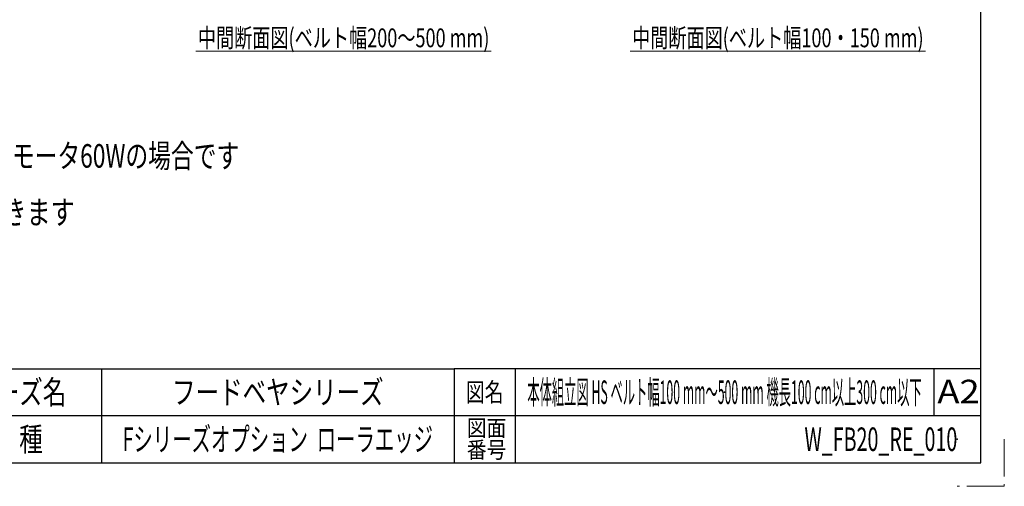
# Model space of a CAD drawing. Units: millimetres. Extents: x -2292 to 2292, y -1544 to 1544.
# Drawn here: x 617 to 2292, y -1544 to -751 of the extents above; entities that cross this region are included whole.
import ezdxf
from ezdxf.enums import TextEntityAlignment as Align

# ---------------------------------------------------------------- set-up
doc = ezdxf.new("R2010")
doc.units = ezdxf.units.MM
doc.header["$LTSCALE"] = 2
doc.header["$PDSIZE"] = 1
doc.linetypes.add('PHANTOM', pattern=[63.5, 31.75, -6.35, 6.35, -6.35, 6.35, -6.35])
doc.layers.add('ZUWAKU', color=7, linetype='Continuous')
doc.styles.add('dcStyle0', font='ＭＳ Ｐゴシック', dxfattribs={"width": 0.75})
doc.styles.add('dcStyle1', font='txt.shx', dxfattribs={"width": 1.2, "bigfont": 'bigfont'})

# ---------------------------------------------------------------- blocks, each defined once
blk = doc.blocks.new('DC_GROUP_W_FB20_RE_010_66')
at = {"color": 3, "linetype": 'Continuous', "lineweight": 13}
blk.add_line((916.7, -803.9), (1419.1, -803.9), dxfattribs=at)
at = {"color": 3, "style": 'dcStyle0', "width": 0.711793}
blk.add_text('中間断面図(ベルト幅200～500 mm)', height=32, dxfattribs=at).set_placement((919.9, -797.5), (1415.9, -797.5), align=Align.FIT)
blk = doc.blocks.new('DC_GROUP_W_FB20_RE_010_67')
at = {"color": 3, "linetype": 'Continuous', "lineweight": 13}
blk.add_line((1655.5, -803.9), (2157.9, -803.9), dxfattribs=at)
at = {"color": 3, "style": 'dcStyle0', "width": 0.736377}
blk.add_text('中間断面図(ベルト幅100・150 mm)', height=32, dxfattribs=at).set_placement((1658.7, -797.5), (2154.7, -797.5), align=Align.FIT)
blk = doc.blocks.new('DC_GROUP_W_FB20_RE_010_120')
at = {"color": 2, "style": 'dcStyle0'}
for s, width, p, p2 in [('注2 本図はベルト幅300 mm、機長200 cm、機高650 mm、モータ取付側 L、操作面外側、インダクションモータ60Wの場合です', 0.736768, (-1229.8, -1002.2), (990.2, -1002.2)), ('    基本外観は変わりませんがテールローラ、ドライブプーリ、フレームにベルト裏サン用のV溝が付きます', 0.762291, (-1229.8, -1098.2), (710.2, -1098.2))]:
    blk.add_text(s, height=40, dxfattribs=dict(at, width=width)).set_placement(p, p2, align=Align.FIT)
blk = doc.blocks.new('DC_GROUP_W_FB20_RE_010_73')
at = {"layer": 'ZUWAKU', "color": 2, "linetype": 'Continuous'}
for p in [(1056, -1384), (1816, -1384), (1056, -1464), (2212, -1464)]:
    blk.add_point(p, dxfattribs=at)

msp = doc.modelspace()

# ---------------------------------------------------------------- linework, layer by layer
at = {"layer": 'ZUWAKU', "color": 7, "linetype": 'Continuous', "lineweight": 25}
for p, q in [((2252, -1504), (2252, 1504)), ((-2252, -1504), (2252, -1504))]:
    msp.add_line(p, q, dxfattribs=at)
at = {"layer": 'ZUWAKU', "color": 4, "linetype": 'Continuous', "lineweight": 25}
for p, q in [((-780, -1344), (1356, -1344)), ((756, -1344), (756, -1504)), ((1356, -1344), (1356, -1504)), ((2252, -1344), (1356, -1344)), ((1460, -1344), (1460, -1504)), ((2172, -1344), (2172, -1424)), ((2252, -1424), (-780, -1424))]:
    msp.add_line(p, q, dxfattribs=at)
at = {"layer": 'ZUWAKU', "color": 91, "linetype": 'PHANTOM', "lineweight": 13}
for p, q in [((2292, -1464), (2292, -1544)), ((2292, -1544), (2212, -1544))]:
    msp.add_line(p, q, dxfattribs=at)

# ---------------------------------------------------------------- block references
at = {"linetype": 'Continuous'}
for name in ['DC_GROUP_W_FB20_RE_010_66', 'DC_GROUP_W_FB20_RE_010_67', 'DC_GROUP_W_FB20_RE_010_120']:
    msp.add_blockref(name, (0, 0), dxfattribs=at)
at = {"layer": 'ZUWAKU', "linetype": 'Continuous'}
msp.add_blockref('DC_GROUP_W_FB20_RE_010_73', (0, 0), dxfattribs=at)

# ---------------------------------------------------------------- texts
at = {"layer": 'ZUWAKU', "color": 2, "style": 'dcStyle1'}
for s, height, width, p, p2 in [('シリーズ名', 40, 1.206897, (496, -1404), (696, -1404)), ('フードベヤシリーズ', 40, 1.188679, (876, -1404), (1236, -1404)), ('図名', 32, 1.272727, (1376, -1400), (1440, -1400)), ('本体組立図 HS ベルト幅100 mm～500 mm 機長100 cm以上300 cm以下', 40, 0.37879, (1480.5, -1404), (2151.5, -1404)), ('A2', 40, 1.08, (2178.0812, -1402.7912), (2250.0812, -1402.7912)), ('機\u3000種', 40, 1.235294, (536, -1484), (656, -1484)), ('Fシリーズオプション  ローラエッジ', 40, 0.847706, (792, -1484), (1320, -1484)), ('図面', 28, 1.527273, (1377.6, -1458.9453), (1444.8, -1458.9453)), ('W_FB20_RE_010', 40, 0.550403, (1952, -1484), (2212, -1484)), ('番号', 28, 1.527273, (1377.6, -1496), (1444.8, -1496))]:
    msp.add_text(s, height=height, dxfattribs=dict(at, width=width)).set_placement(p, p2, align=Align.FIT)

doc.saveas('drawing.dxf')
